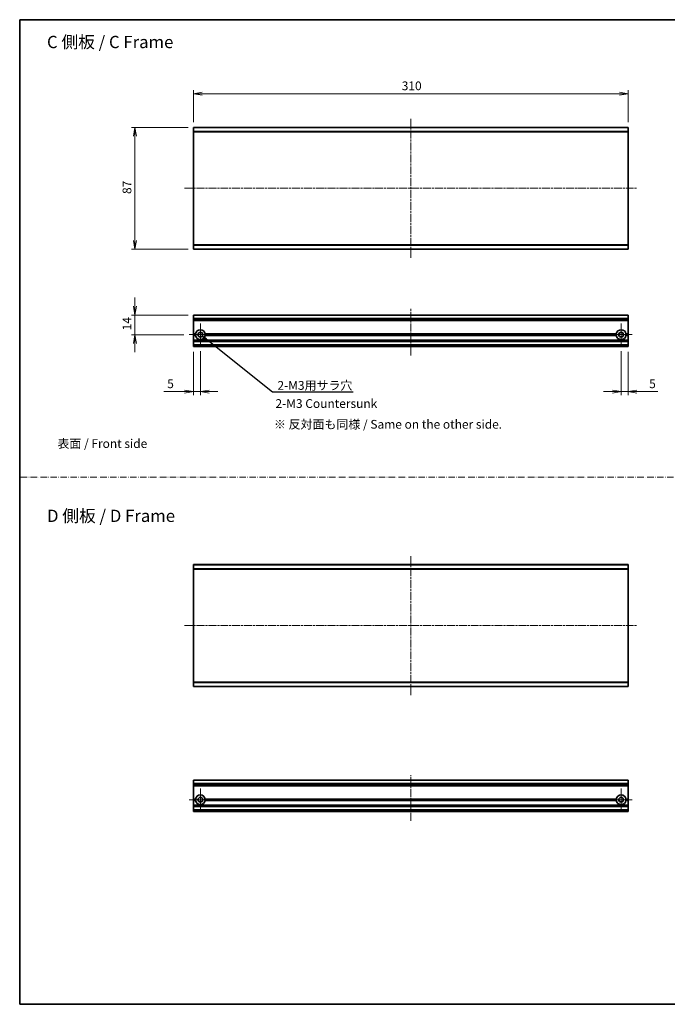
# Model space of a CAD drawing. Units: millimetres. Extents: x 0 to 6577, y 0 to 1264.
# Drawn here: x 2757 to 3219, y 0 to 702 of the extents above; entities that cross this region are included whole.
import ezdxf

# ---------------------------------------------------------------- set-up
doc = ezdxf.new("R2010")
doc.units = ezdxf.units.MM
doc.linetypes.add('CHAIN', pattern=[0.3543, 0.2362, -0.0295, 0.0591, -0.0295])
doc.linetypes.add('DASH_DOT', pattern=[0.37, 0.24, -0.06, 0.01, -0.06])
for name, color, linetype, lineweight in [('AM_5', 3, 'Continuous', 25), ('Border (ISO)', 7, 'Continuous', 35), ('Center Mark (ISO)', 131, 'Continuous', 18), ('Centerline (ISO)', 131, 'Continuous', 18), ('Dimension (ISO)', 7, 'Continuous', 18), ('Dimension (ISO) @ 1', 7, 'Continuous', 18), ('Sketch Geometry (ISO)', 7, 'Continuous', 18), ('Symbol (ISO)', 7, 'Continuous', 18), ('Visible (ISO)', 7, 'Continuous', 35), ('Visible Narrow (ISO)', 7, 'Continuous', 25)]:
    doc.layers.add(name, color=color, linetype=linetype, lineweight=lineweight)
doc.styles.add('ACISOTS', font='isocp.shx', dxfattribs={"height": 1, "bigfont": 'extfont.shx'})
doc.styles.add('Note Text (TK)', font='MS PGothic.ttf')
doc.dimstyles.new('Default - Method 1b (TK)', dxfattribs={"dimscale": 2.5, "dimtxt": 2.5, "dimasz": 2.5, "dimexe": 1, "dimexo": 1.5, "dimgap": 1, "dimtad": 1, "dimrnd": 1e-08, "dimdsep": 46, "dimtxsty": 'Note Text (TK)', "dimblk": 'OPEN', "dimcen": 0.09, "dimdle": 5, "dimclrd": 100, "dimclre": 100, "dimclrt": 7, "dimadec": 1, "dimazin": 1, "dimtfac": 1, "dimtmove": 0, "dimatfit": 3, "dimldrblk": 'OPEN', "dimfxl": 1, "dimtolj": 1, "dimlwd": -1, "dimlwe": -1, "dimarcsym": 0})

# ---------------------------------------------------------------- blocks, each defined once
blk = doc.blocks.new('図面枠 tk図枠')
at = {"layer": 'Border (ISO)'}
for p, q in [((14.5, 289), (405.5, 289)), ((14.5, 289), (14.5, 8)), ((14.5, 8), (405.5, 8))]:
    blk.add_line(p, q, dxfattribs=at)
blk = doc.blocks.new('_Open')
at = {"color": 0, "linetype": 'ByBlock', "lineweight": -2}
for p, q in [((-1, 0.17), (0, 0)), ((-1, -0.17), (0, 0)), ((0, 0), (-1, 0))]:
    blk.add_line(p, q, dxfattribs=at)
blk = doc.blocks.new('*D44')
at = {"layer": 'Defpoints', "color": 0}
for p in [(3190.81, 649.7), (2880.81, 625.7), (3190.81, 625.7)]:
    blk.add_point(p, dxfattribs=at)
at = {"layer": 'Dimension (ISO)', "color": 100}
for p, q in [((2880.81, 629.45), (2880.81, 652.2)), ((2887.06, 649.7), (3184.56, 649.7)), ((3190.81, 629.45), (3190.81, 652.2))]:
    blk.add_line(p, q, dxfattribs=at)
at = {"layer": 'Dimension (ISO)', "color": 100, "xscale": 6.25, "yscale": 6.25, "zscale": 6.25, "rotation": 180}
blk.add_blockref('_Open', (2880.81, 649.7), dxfattribs=at)
at = {"layer": 'Dimension (ISO)', "color": 100, "xscale": 6.25, "yscale": 6.25, "zscale": 6.25}
blk.add_blockref('_Open', (3190.81, 649.7), dxfattribs=at)
at = {"layer": 'Dimension (ISO)', "color": 7, "insert": (3029.38, 655.32), "char_height": 6.25, "attachment_point": 4, "style": 'Note Text (TK)'}
blk.add_mtext('\\A1;310', dxfattribs=at)
blk = doc.blocks.new('*D45')
at = {"layer": 'Defpoints', "color": 0}
for p in [(2880.81, 625.7), (2839.11, 538.7), (2880.81, 538.7)]:
    blk.add_point(p, dxfattribs=at)
at = {"layer": 'Dimension (ISO)', "color": 100}
for p, q in [((2877.06, 625.7), (2836.61, 625.7)), ((2839.11, 619.45), (2839.11, 544.95)), ((2877.06, 538.7), (2836.61, 538.7))]:
    blk.add_line(p, q, dxfattribs=at)
at = {"layer": 'Dimension (ISO)', "color": 100, "xscale": 6.25, "yscale": 6.25, "zscale": 6.25}
for p, rotation in [((2839.11, 625.7), 90), ((2839.11, 538.7), 270)]:
    blk.add_blockref('_Open', p, dxfattribs=dict(at, rotation=rotation))
at = {"layer": 'Dimension (ISO)', "color": 7, "insert": (2833.49, 578.15), "char_height": 6.25, "attachment_point": 4, "rotation": 90, "style": 'Note Text (TK)'}
blk.add_mtext('\\A1;87', dxfattribs=at)
blk = doc.blocks.new('*D52')
at = {"layer": 'Defpoints', "color": 0}
for p in [(2880.81, 491.77), (2839.11, 477.77), (2877.86, 477.77)]:
    blk.add_point(p, dxfattribs=at)
at = {"layer": 'Dimension (ISO)', "color": 100}
for p, q in [((2839.11, 498.02), (2839.11, 504.27)), ((2877.06, 491.77), (2836.61, 491.77)), ((2839.11, 491.77), (2839.11, 477.77)), ((2874.11, 477.77), (2836.61, 477.77)), ((2839.11, 471.52), (2839.11, 465.27))]:
    blk.add_line(p, q, dxfattribs=at)
at = {"layer": 'Dimension (ISO)', "color": 100, "xscale": 6.25, "yscale": 6.25, "zscale": 6.25}
for p, rotation in [((2839.11, 491.77), 270), ((2839.11, 477.77), 90)]:
    blk.add_blockref('_Open', p, dxfattribs=dict(at, rotation=rotation))
at = {"layer": 'Dimension (ISO)', "color": 7, "insert": (2833.49, 480.85), "char_height": 6.25, "attachment_point": 4, "rotation": 90, "style": 'Note Text (TK)'}
blk.add_mtext('\\A1;14', dxfattribs=at)
blk = doc.blocks.new('*D53')
at = {"layer": 'Defpoints', "color": 0}
for p in [(2880.81, 469.27), (2885.81, 469.82), (2885.81, 437.12)]:
    blk.add_point(p, dxfattribs=at)
at = {"layer": 'Dimension (ISO)', "color": 100}
for p, q in [((2880.81, 465.52), (2880.81, 434.62)), ((2885.81, 466.07), (2885.81, 434.62)), ((2874.56, 437.12), (2859.69, 437.12)), ((2885.81, 437.12), (2880.81, 437.12)), ((2892.06, 437.12), (2898.31, 437.12))]:
    blk.add_line(p, q, dxfattribs=at)
at = {"layer": 'Dimension (ISO)', "color": 100, "xscale": 6.25, "yscale": 6.25, "zscale": 6.25}
blk.add_blockref('_Open', (2880.81, 437.12), dxfattribs=at)
at = {"layer": 'Dimension (ISO)', "color": 100, "xscale": 6.25, "yscale": 6.25, "zscale": 6.25, "rotation": 180}
blk.add_blockref('_Open', (2885.81, 437.12), dxfattribs=at)
at = {"layer": 'Dimension (ISO)', "color": 7, "insert": (2862.19, 442.75), "char_height": 6.25, "attachment_point": 4, "style": 'Note Text (TK)'}
blk.add_mtext('\\A1;5', dxfattribs=at)
blk = doc.blocks.new('*D54')
at = {"layer": 'Defpoints', "color": 0}
for p in [(3185.81, 469.82), (3190.81, 469.27), (3185.81, 437.12)]:
    blk.add_point(p, dxfattribs=at)
at = {"layer": 'Dimension (ISO)', "color": 100}
for p, q in [((3185.81, 466.07), (3185.81, 434.62)), ((3190.81, 465.52), (3190.81, 434.62)), ((3179.56, 437.12), (3173.31, 437.12)), ((3185.81, 437.12), (3190.81, 437.12)), ((3197.06, 437.12), (3211.93, 437.12))]:
    blk.add_line(p, q, dxfattribs=at)
at = {"layer": 'Dimension (ISO)', "color": 100, "xscale": 6.25, "yscale": 6.25, "zscale": 6.25}
blk.add_blockref('_Open', (3185.81, 437.12), dxfattribs=at)
at = {"layer": 'Dimension (ISO)', "color": 100, "xscale": 6.25, "yscale": 6.25, "zscale": 6.25, "rotation": 180}
blk.add_blockref('_Open', (3190.81, 437.12), dxfattribs=at)
at = {"layer": 'Dimension (ISO)', "color": 7, "insert": (3205.81, 442.75), "char_height": 6.25, "attachment_point": 4, "style": 'Note Text (TK)'}
blk.add_mtext('\\A1;5', dxfattribs=at)
blk = doc.blocks.new('*S101')
at = {"layer": 'AM_5', "color": 3, "linetype": 'Continuous'}
for p, q in [((2889.87, 474.53), (2887.14, 476.71)), ((2890.16, 474.89), (2887.14, 476.71)), ((2887.14, 476.71), (2889.59, 474.17))]:
    blk.add_line(p, q, dxfattribs=at)
at = {"layer": 'AM_5', "color": 3}
for p, q in [((2937.26, 436.69), (2889.87, 474.53)), ((2994.84, 436.69), (2937.26, 436.69))]:
    blk.add_line(p, q, dxfattribs=at)
at = {"layer": 'AM_5', "color": 2, "insert": (2940.76, 438.44), "char_height": 3.5, "attachment_point": 7, "style": 'ACISOTS'}
blk.add_mtext('\\H6.25;\\A1;{\\fMS PGothic|b0|i0|c128|p50;\\C7;2-M3用サラ穴}', dxfattribs=at)

msp = doc.modelspace()

# ---------------------------------------------------------------- linework, layer by layer
at = {"layer": 'Center Mark (ISO)', "linetype": 'CHAIN', "ltscale": 7.067179}
for p, q in [((2885.81, 485.7238), (2885.81, 469.8238)), ((3185.81, 485.7238), (3185.81, 469.8238)), ((2893.76, 477.7738), (2877.86, 477.7738)), ((3193.76, 477.7738), (3177.86, 477.7738)), ((2885.81, 153.9238), (2885.81, 138.0238)), ((3185.81, 153.9238), (3185.81, 138.0238)), ((2893.76, 145.9738), (2877.86, 145.9738)), ((3193.76, 145.9738), (3177.86, 145.9738))]:
    msp.add_line(p, q, dxfattribs=at)
at = {"layer": 'Centerline (ISO)', "linetype": 'CHAIN', "ltscale": 23.990969}
for p, q in [((3035.81, 631.8414), (3035.81, 532.5573)), ((2874.56, 582.1993), (3197.06, 582.1993)), ((3035.81, 462.9856), (3035.81, 496.2068)), ((3035.81, 319.8285), (3035.81, 220.5444)), ((2874.56, 270.1864), (3197.06, 270.1864)), ((3035.81, 131.0023), (3035.81, 163.5246))]:
    msp.add_line(p, q, dxfattribs=at)
at = {"layer": 'Sketch Geometry (ISO)', "color": 4, "linetype": 'DASH_DOT', "lineweight": 18, "ltscale": 19.164619}
msp.add_line((2757.7048, 376.0233), (3732.7048, 376.0233), dxfattribs=at)
at = {"layer": 'Visible (ISO)'}
for p, q in [((2880.81, 625.5914), (2880.81, 625.6993)), ((3190.81, 625.6993), (2880.81, 625.6993)), ((2880.81, 625.5914), (2880.81, 622.7828)), ((3190.81, 625.6993), (3190.81, 625.5914)), ((3190.81, 622.7828), (3190.81, 625.5914)), ((2880.81, 622.5907), (2880.81, 622.7828)), ((2880.81, 541.8079), (2880.81, 622.5907)), ((3190.81, 622.7828), (3190.81, 622.5907)), ((3190.81, 622.5907), (3190.81, 541.8079)), ((2880.81, 541.6159), (2880.81, 541.8079)), ((2880.81, 541.6159), (2880.81, 538.8073)), ((3190.81, 541.8079), (3190.81, 541.6159)), ((3190.81, 538.8073), (3190.81, 541.6159)), ((2880.81, 538.6993), (2880.81, 538.8073)), ((2880.81, 538.6993), (3190.81, 538.6993)), ((3190.81, 538.8073), (3190.81, 538.6993)), ((2880.81, 491.7043), (2880.81, 491.7738)), ((3190.81, 491.7738), (2880.81, 491.7738)), ((3190.81, 491.7738), (3190.81, 491.7043)), ((2880.81, 491.7043), (2880.81, 489.3638)), ((2880.81, 489.1333), (2880.81, 489.3638)), ((2880.81, 488.0738), (2880.81, 489.1333)), ((2880.81, 487.7738), (2880.81, 488.0738)), ((2880.81, 487.7738), (3190.81, 487.7738)), ((2880.81, 478.2738), (2880.81, 487.7738)), ((3190.81, 489.3638), (3190.81, 491.7043)), ((3190.81, 489.3638), (3190.81, 489.1333)), ((3190.81, 489.1333), (3190.81, 488.0738)), ((3190.81, 488.0738), (3190.81, 487.7738)), ((3190.81, 487.7738), (3190.81, 478.2738)), ((2880.81, 477.7738), (2880.81, 478.2738)), ((2880.81, 478.2738), (2882.3459, 478.2738)), ((2880.81, 477.2738), (2880.81, 477.7738)), ((2882.81, 477.7738), (2880.81, 477.7738)), ((3182.81, 477.7738), (2888.81, 477.7738)), ((2889.2741, 478.2738), (3182.3459, 478.2738)), ((3190.81, 477.7738), (3188.81, 477.7738)), ((3189.2741, 478.2738), (3190.81, 478.2738)), ((3190.81, 478.2738), (3190.81, 477.7738)), ((3190.81, 477.7738), (3190.81, 477.2738)), ((2880.81, 473.8981), (2880.81, 477.2738)), ((2882.3459, 477.2738), (2880.81, 477.2738)), ((2880.81, 473.686), (2880.81, 473.8981)), ((2880.81, 473.686), (2880.81, 473.3617)), ((2880.81, 473.2738), (2880.81, 473.3617)), ((2880.81, 473.2738), (2880.81, 472.9738)), ((2880.81, 473.2738), (3190.81, 473.2738)), ((2880.81, 470.5738), (2880.81, 472.9738)), ((3182.3459, 477.2738), (2889.2741, 477.2738)), ((3190.81, 477.2738), (3189.2741, 477.2738)), ((3190.81, 477.2738), (3190.81, 473.8981)), ((3190.81, 473.8981), (3190.81, 473.686)), ((3190.81, 473.3617), (3190.81, 473.686)), ((3190.81, 473.3617), (3190.81, 473.2738)), ((3190.81, 472.9738), (3190.81, 473.2738)), ((3190.81, 472.9738), (3190.81, 470.5738)), ((2880.81, 470.5738), (2880.81, 470.2738)), ((2880.81, 470.186), (2880.81, 470.2738)), ((3190.81, 470.2738), (2880.81, 470.2738)), ((2880.81, 470.186), (2880.81, 469.8617)), ((2880.81, 469.6496), (2880.81, 469.8617)), ((2880.81, 469.5738), (2880.81, 469.6496)), ((2880.81, 469.2738), (2880.81, 469.5738)), ((2880.81, 469.2738), (3190.81, 469.2738)), ((3190.81, 470.2738), (3190.81, 470.5738)), ((3190.81, 470.2738), (3190.81, 470.186)), ((3190.81, 469.8617), (3190.81, 470.186)), ((3190.81, 469.8617), (3190.81, 469.6496)), ((3190.81, 469.6496), (3190.81, 469.5738)), ((3190.81, 469.5738), (3190.81, 469.2738)), ((2880.81, 313.5785), (2880.81, 313.6864)), ((3190.81, 313.6864), (2880.81, 313.6864)), ((2880.81, 313.5785), (2880.81, 310.7699)), ((2880.81, 310.5778), (2880.81, 310.7699)), ((2880.81, 229.795), (2880.81, 310.5778)), ((3190.81, 313.6864), (3190.81, 313.5785)), ((3190.81, 310.7699), (3190.81, 313.5785)), ((3190.81, 310.7699), (3190.81, 310.5778)), ((3190.81, 310.5778), (3190.81, 229.795)), ((2880.81, 229.603), (2880.81, 229.795)), ((2880.81, 229.603), (2880.81, 226.7944)), ((2880.81, 226.6864), (2880.81, 226.7944)), ((2880.81, 226.6864), (3190.81, 226.6864)), ((3190.81, 229.795), (3190.81, 229.603)), ((3190.81, 226.7944), (3190.81, 229.603)), ((3190.81, 226.7944), (3190.81, 226.6864)), ((2880.81, 159.9042), (2880.81, 159.9738)), ((3190.81, 159.9738), (2880.81, 159.9738)), ((2880.81, 159.9042), (2880.81, 157.5637)), ((2880.81, 157.3333), (2880.81, 157.5637)), ((2880.81, 156.2738), (2880.81, 157.3333)), ((2880.81, 155.9738), (2880.81, 156.2738)), ((2880.81, 155.9738), (3190.81, 155.9738)), ((2880.81, 146.4738), (2880.81, 155.9738)), ((3190.81, 159.9738), (3190.81, 159.9042)), ((3190.81, 157.5637), (3190.81, 159.9042)), ((3190.81, 157.5637), (3190.81, 157.3333)), ((3190.81, 157.3333), (3190.81, 156.2738)), ((3190.81, 156.2738), (3190.81, 155.9738)), ((3190.81, 155.9738), (3190.81, 146.4738)), ((2880.81, 145.9738), (2880.81, 146.4738)), ((2880.81, 146.4738), (2882.3459, 146.4738)), ((2880.81, 145.4738), (2880.81, 145.9738)), ((2882.81, 145.9738), (2880.81, 145.9738)), ((2880.81, 142.098), (2880.81, 145.4738)), ((2882.3459, 145.4738), (2880.81, 145.4738)), ((2880.81, 141.8859), (2880.81, 142.098)), ((2880.81, 141.8859), (2880.81, 141.5616)), ((2880.81, 141.4738), (2880.81, 141.5616)), ((2880.81, 141.4738), (2880.81, 141.1738)), ((2880.81, 141.4738), (3190.81, 141.4738)), ((2880.81, 138.7738), (2880.81, 141.1738)), ((3182.81, 145.9738), (2888.81, 145.9738)), ((2889.2741, 146.4738), (3182.3459, 146.4738)), ((3182.3459, 145.4738), (2889.2741, 145.4738)), ((3190.81, 145.9738), (3188.81, 145.9738)), ((3189.2741, 146.4738), (3190.81, 146.4738)), ((3190.81, 145.4738), (3189.2741, 145.4738)), ((3190.81, 146.4738), (3190.81, 145.9738)), ((3190.81, 145.9738), (3190.81, 145.4738)), ((3190.81, 145.4738), (3190.81, 142.098)), ((3190.81, 142.098), (3190.81, 141.8859)), ((3190.81, 141.5616), (3190.81, 141.8859)), ((3190.81, 141.5616), (3190.81, 141.4738)), ((3190.81, 141.1738), (3190.81, 141.4738)), ((3190.81, 141.1738), (3190.81, 138.7738)), ((2880.81, 138.7738), (2880.81, 138.4738)), ((2880.81, 138.3859), (2880.81, 138.4738)), ((3190.81, 138.4738), (2880.81, 138.4738)), ((2880.81, 138.3859), (2880.81, 138.0616)), ((2880.81, 137.8495), (2880.81, 138.0616)), ((2880.81, 137.7738), (2880.81, 137.8495)), ((2880.81, 137.4738), (2880.81, 137.7738)), ((2880.81, 137.4738), (3190.81, 137.4738)), ((3190.81, 138.4738), (3190.81, 138.7738)), ((3190.81, 138.4738), (3190.81, 138.3859)), ((3190.81, 138.0616), (3190.81, 138.3859)), ((3190.81, 138.0616), (3190.81, 137.8495)), ((3190.81, 137.8495), (3190.81, 137.7738)), ((3190.81, 137.7738), (3190.81, 137.4738))]:
    msp.add_line(p, q, dxfattribs=at)
for centre in [(2885.81, 477.7738), (3185.81, 477.7738), (2885.81, 145.9738), (3185.81, 145.9738)]:
    msp.add_circle(centre, 1.7, dxfattribs=at)
for centre, start, end in [((2885.81, 477.7738), 8.2132107, 171.7867893), ((3185.81, 477.7738), 8.2132107, 171.7867893), ((2885.81, 477.7738), 188.2132107, 351.7867893), ((3185.81, 477.7738), 188.2132107, 351.7867893), ((2885.81, 145.9738), 8.2132107, 171.7867893), ((3185.81, 145.9738), 8.2132107, 171.7867893), ((2885.81, 145.9738), 188.2132107, 351.7867893), ((3185.81, 145.9738), 188.2132107, 351.7867893)]:
    msp.add_arc(centre, 3.5, start, end, dxfattribs=at)
for points in [[(2882.81, 477.7738), (2882.5779, 478.0059), (2882.3459, 478.2738)], [(2882.3459, 477.2738), (2882.5779, 477.5418), (2882.81, 477.7738)], [(2889.2741, 478.2738), (2889.042, 478.0059), (2888.81, 477.7738)], [(2888.81, 477.7738), (2889.042, 477.5418), (2889.2741, 477.2738)], [(3182.81, 477.7738), (3182.5779, 478.0059), (3182.3459, 478.2738)], [(3182.3459, 477.2738), (3182.5779, 477.5418), (3182.81, 477.7738)], [(3189.2741, 478.2738), (3189.042, 478.0059), (3188.81, 477.7738)], [(3188.81, 477.7738), (3189.042, 477.5418), (3189.2741, 477.2738)], [(2882.81, 145.9738), (2882.5779, 146.2058), (2882.3459, 146.4738)], [(2882.3459, 145.4738), (2882.5779, 145.7417), (2882.81, 145.9738)], [(2889.2741, 146.4738), (2889.042, 146.2058), (2888.81, 145.9738)], [(2888.81, 145.9738), (2889.042, 145.7417), (2889.2741, 145.4738)], [(3182.81, 145.9738), (3182.5779, 146.2058), (3182.3459, 146.4738)], [(3182.3459, 145.4738), (3182.5779, 145.7417), (3182.81, 145.9738)], [(3189.2741, 146.4738), (3189.042, 146.2058), (3188.81, 145.9738)], [(3188.81, 145.9738), (3189.042, 145.7417), (3189.2741, 145.4738)]]:
    msp.add_open_spline(points, degree=2, dxfattribs=at)
at = {"layer": 'Visible Narrow (ISO)'}
for p, q in [((2880.81, 625.5914), (3190.81, 625.5914)), ((3190.81, 622.7828), (2880.81, 622.7828)), ((2880.81, 622.5907), (3190.81, 622.5907)), ((3190.81, 541.8079), (2880.81, 541.8079)), ((2880.81, 541.6159), (3190.81, 541.6159)), ((3190.81, 538.8073), (2880.81, 538.8073)), ((2880.81, 491.7043), (3190.81, 491.7043)), ((3190.81, 489.3638), (2880.81, 489.3638)), ((2880.81, 489.1333), (3190.81, 489.1333)), ((3190.81, 488.0738), (2880.81, 488.0738)), ((3190.81, 473.8981), (2880.81, 473.8981)), ((2880.81, 473.686), (3190.81, 473.686)), ((3190.81, 473.3617), (2880.81, 473.3617)), ((2880.81, 472.9738), (3190.81, 472.9738)), ((3190.81, 470.5738), (2880.81, 470.5738)), ((2880.81, 470.186), (3190.81, 470.186)), ((3190.81, 469.8617), (2880.81, 469.8617)), ((2880.81, 469.6496), (3190.81, 469.6496)), ((3190.81, 469.5738), (2880.81, 469.5738)), ((2880.81, 313.5785), (3190.81, 313.5785)), ((3190.81, 310.7699), (2880.81, 310.7699)), ((2880.81, 310.5778), (3190.81, 310.5778)), ((3190.81, 229.795), (2880.81, 229.795)), ((2880.81, 229.603), (3190.81, 229.603)), ((3190.81, 226.7944), (2880.81, 226.7944)), ((2880.81, 159.9042), (3190.81, 159.9042)), ((3190.81, 157.5637), (2880.81, 157.5637)), ((2880.81, 157.3333), (3190.81, 157.3333)), ((3190.81, 156.2738), (2880.81, 156.2738)), ((3190.81, 142.098), (2880.81, 142.098)), ((2880.81, 141.8859), (3190.81, 141.8859)), ((3190.81, 141.5616), (2880.81, 141.5616)), ((2880.81, 141.1738), (3190.81, 141.1738)), ((3190.81, 138.7738), (2880.81, 138.7738)), ((2880.81, 138.3859), (3190.81, 138.3859)), ((3190.81, 138.0616), (2880.81, 138.0616)), ((2880.81, 137.8495), (3190.81, 137.8495)), ((3190.81, 137.7738), (2880.81, 137.7738))]:
    msp.add_line(p, q, dxfattribs=at)

# ---------------------------------------------------------------- block references
at = {"xscale": 2.5, "yscale": 2.5, "zscale": 2.5}
msp.add_blockref('図面枠 tk図枠', (2720.75, -20), dxfattribs=at)
at = {"layer": 'AM_5'}
msp.add_blockref('*S101', (0, 0), dxfattribs=at)

# ---------------------------------------------------------------- texts
at = {"layer": 'Symbol (ISO)', "color": 7, "attachment_point": 4, "line_spacing_factor": 1.5, "style": 'Note Text (TK)'}
for s, insert, char_height in [('\\fMS PGothic|b0|i0;{\\H8.7500;C 側板 / C Frame}', (2776.4599, 686.5917), 8.75), ('\\fＭＳ Ｐゴシック|b0|i0;表面 / Front side', (2783.8947, 400.0576), 6.25), ('\\fMS PGothic|b0|i0;{\\H8.7500;D 側板 / D Frame}', (2776.4599, 348.5162), 8.75)]:
    msp.add_mtext(s, dxfattribs=dict(at, insert=insert, char_height=char_height))
at = {"layer": 'Symbol (ISO)', "color": 7, "char_height": 6.25, "attachment_point": 4, "line_spacing_factor": 1.5, "style": 'Note Text (TK)'}
for s, insert, width in [('\\fＭＳ Ｐゴシック|b0|i0;2-M3 Countersunk', (2939.365, 428.6275), 73.355263), ('\\fＭＳ Ｐゴシック|b0|i0;※ 反対面も同様 / Same on the other side.', (2938.2562, 413.8266), 170.175445)]:
    msp.add_mtext(s, dxfattribs=dict(at, insert=insert, width=width))

# ---------------------------------------------------------------- dimensions: what is measured, and where the dimension line sits
at = {"layer": 'Dimension (ISO) @ 1', "color": 100}
for base, p1, p2, angle, override, picture, middle in [((3190.81, 649.6993), (2880.81, 625.6993), (3190.81, 625.6993), 180, {"dimscale": 1, "dimtxt": 6.25, "dimasz": 6.25, "dimexe": 2.5, "dimexo": 3.75, "dimgap": 2.5, "dimtoh": 0, "dimdec": 2, "dimcen": 0.225, "dimtol": 0, "dimlim": 0, "dimtp": 0, "dimtm": 0, "dimtdec": 2, "dimtix": 0, "dimtofl": 0, "dimtmove": 0, "dimatfit": 1}, '*D44', (3035.81, 649.6993)), ((2839.1142, 538.6993), (2880.81, 625.6993), (2880.81, 538.6993), 90, {"dimscale": 1, "dimtxt": 6.25, "dimasz": 6.25, "dimexe": 2.5, "dimexo": 3.75, "dimgap": 2.5, "dimtoh": 0, "dimdec": 2, "dimcen": 0.225, "dimtol": 0, "dimlim": 0, "dimtp": 0, "dimtm": 0, "dimtdec": 2, "dimtix": 0, "dimtofl": 0, "dimtmove": 0, "dimatfit": 1}, '*D45', (2839.1142, 582.1993)), ((2839.1142, 477.7738), (2880.81, 491.7738), (2877.86, 477.7738), 90, {"dimscale": 1, "dimtxt": 6.25, "dimasz": 6.25, "dimexe": 2.5, "dimexo": 3.75, "dimgap": 2.5, "dimtoh": 0, "dimdec": 2, "dimcen": 0.225, "dimtol": 0, "dimlim": 0, "dimtp": 0, "dimtm": 0, "dimtdec": 2, "dimtix": 0, "dimtofl": 1, "dimtmove": 0, "dimatfit": 1}, '*D52', (2839.1142, 484.7738)), ((2885.81, 437.1225), (2880.81, 469.2738), (2885.81, 469.8238), 180, {"dimscale": 1, "dimtxt": 6.25, "dimasz": 6.25, "dimexe": 2.5, "dimexo": 3.75, "dimgap": 2.5, "dimtoh": 0, "dimdec": 2, "dimcen": 0.225, "dimtol": 0, "dimlim": 0, "dimtp": 0, "dimtm": 0, "dimtdec": 2, "dimtix": 0, "dimtofl": 1, "dimtmove": 0, "dimatfit": 1}, '*D53', (2863.9989, 437.1225)), ((3185.81, 437.1225), (3190.81, 469.2738), (3185.81, 469.8238), 180, {"dimscale": 1, "dimtxt": 6.25, "dimasz": 6.25, "dimexe": 2.5, "dimexo": 3.75, "dimgap": 2.5, "dimtoh": 0, "dimdec": 2, "dimcen": 0.225, "dimtol": 0, "dimlim": 0, "dimtp": 0, "dimtm": 0, "dimtdec": 2, "dimtix": 0, "dimtofl": 1, "dimtmove": 0, "dimatfit": 1}, '*D54', (3207.6211, 437.1225))]:
    dim = msp.add_linear_dim(base=base, p1=p1, p2=p2, angle=angle, dimstyle='Default - Method 1b (TK)', override=override, dxfattribs=at)
    dim.commit()
    dim.dimension.update_dxf_attribs({"geometry": picture, "text_midpoint": middle, "dimtype": 128})

doc.saveas('drawing.dxf')
